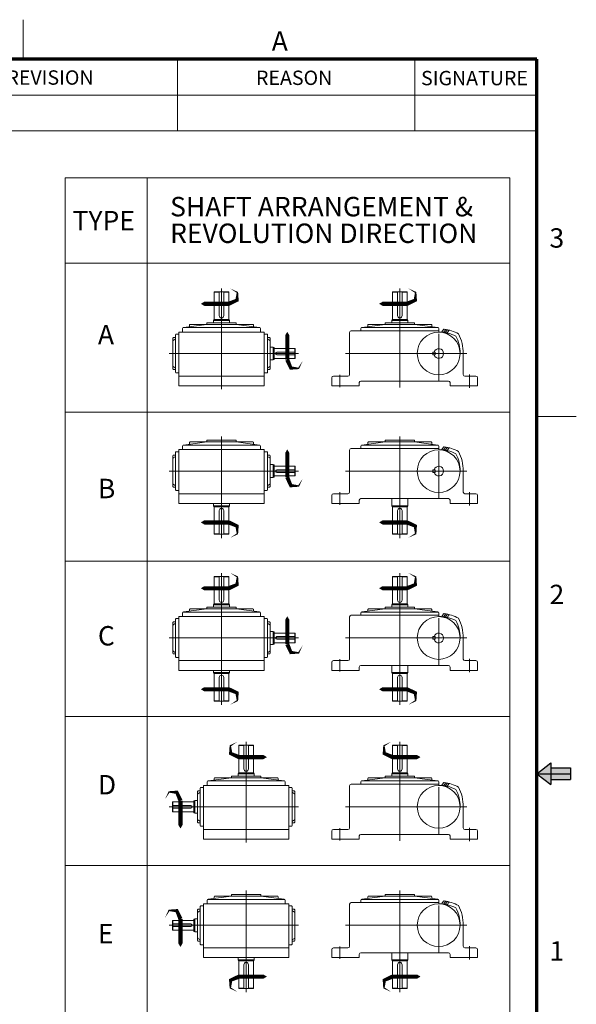
# Model space of a CAD drawing. Extents: x 0 to 959, y 0 to 678.
# Drawn here: x 709 to 959, y 235 to 678 of the extents above; entities that cross this region are included whole.
import ezdxf

# ---------------------------------------------------------------- set-up
doc = ezdxf.new("R2010")
doc.units = 0
doc.header["$LTSCALE"] = 10
doc.header["$MEASUREMENT"] = 0
doc.layers.get('0').update_dxf_attribs({"linetype": 'CONTINUOUS', "lineweight": 30})
for name, color, linetype, lineweight in [('10', 5, 'CONTINUOUS', 9), ('5', 5, 'CONTINUOUS', 70), ('7', 1, 'CONTINUOUS', 9)]:
    doc.layers.add(name, color=color, linetype=linetype, lineweight=lineweight)
doc.styles.get("Standard").update_dxf_attribs({"font": 'Gulim.ttf'})

msp = doc.modelspace()

# ---------------------------------------------------------------- linework, layer by layer
at = {"color": 6}
for p, q in [((940.85, 338.9), (947.09, 343.7)), ((947.09, 343.7), (947.09, 334.09)), ((947.09, 341.57), (956.03, 341.57)), ((956.03, 341.57), (956.03, 336.23)), ((940.85, 338.9), (956.03, 338.9)), ((947.09, 336.23), (956.03, 336.23))]:
    msp.add_line(p, q, dxfattribs=at)
at = {"color": 1}
msp.add_line((940.85, 338.9), (947.09, 334.09), dxfattribs=at)
at = {"color": 6}
for points in [[(947.09, 343.7), (940.85, 338.9), (947.09, 334.09)], [(947.09, 341.57), (947.09, 336.23), (956.03, 341.57), (956.03, 336.23)]]:
    msp.add_solid(points, dxfattribs=at)
at = {"layer": '10'}
for p, q in [((728.92, 606.66), (928.7, 606.66)), ((728.92, 160.79), (728.92, 606.66)), ((765.72, 160.79), (765.72, 606.66)), ((928.7, 160.79), (928.7, 606.66)), ((728.92, 568.32), (928.7, 568.32)), ((795.93, 555.27), (796.08, 555.41)), ((795.93, 543.04), (795.93, 555.27)), ((795.93, 555.27), (798.19, 555.27)), ((796.08, 555.41), (802.34, 555.41)), ((798.19, 544.79), (798.19, 555.41)), ((799.21, 556.94), (799.21, 511.74)), ((800.23, 544.79), (800.23, 555.41)), ((802.48, 555.27), (800.23, 555.27)), ((802.48, 555.27), (802.34, 555.41)), ((802.48, 555.27), (802.48, 543.04)), ((876.03, 555.27), (876.18, 555.41)), ((876.03, 543.04), (876.03, 555.27)), ((876.03, 555.27), (878.29, 555.27)), ((876.18, 555.41), (882.44, 555.41)), ((878.29, 544.79), (878.29, 555.41)), ((879.31, 556.94), (879.31, 512.47)), ((880.33, 544.79), (880.33, 555.41)), ((880.33, 555.27), (882.58, 555.27)), ((882.44, 555.41), (882.58, 555.27)), ((882.58, 543.04), (882.58, 555.27)), ((782.12, 539.45), (792.66, 540.86)), ((784.84, 540.57), (784.84, 539.81)), ((799.21, 540.86), (785.13, 540.86)), ((799.21, 541.58), (792.66, 541.58)), ((792.66, 541.58), (792.66, 540.86)), ((795.72, 543.04), (795.57, 542.6)), ((795.57, 542.6), (802.85, 542.6)), ((795.57, 541.58), (795.57, 542.6)), ((795.72, 543.04), (802.7, 543.04)), ((799.21, 541.58), (805.76, 541.58)), ((799.21, 540.86), (813.29, 540.86)), ((802.7, 543.04), (802.85, 542.6)), ((802.85, 541.58), (802.85, 542.6)), ((805.76, 541.58), (805.76, 540.86)), ((816.3, 539.45), (805.76, 540.86)), ((813.58, 540.57), (813.58, 539.81)), ((862.22, 539.45), (872.76, 540.86)), ((864.94, 540.57), (864.94, 539.81)), ((885.86, 540.86), (865.23, 540.86)), ((882.95, 541.58), (872.76, 541.58)), ((872.76, 541.58), (872.76, 540.86)), ((875.81, 543.04), (875.67, 542.6)), ((875.67, 541.58), (875.67, 542.6)), ((875.67, 542.6), (882.95, 542.6)), ((875.81, 543.04), (882.8, 543.04)), ((882.8, 543.04), (882.95, 542.6)), ((882.95, 541.58), (882.95, 542.6)), ((885.86, 541.58), (882.95, 541.58)), ((885.86, 541.58), (882.95, 541.58)), ((885.86, 541.58), (885.86, 540.86)), ((896.39, 539.45), (885.86, 540.86)), ((893.38, 540.86), (885.86, 540.86)), ((893.68, 540.57), (893.68, 539.81)), ((778.54, 521.05), (778.54, 536.2)), ((780, 536.49), (778.83, 536.49)), ((780, 513.2), (780, 537.41)), ((818.42, 537.41), (780, 537.41)), ((781.74, 539.02), (781.74, 537.41)), ((799.21, 539.4), (781.97, 539.4)), ((799.21, 539.4), (816.45, 539.4)), ((816.67, 539.02), (816.67, 537.41)), ((818.42, 513.2), (818.42, 537.41)), ((818.42, 536.49), (819.59, 536.49)), ((819.88, 521.05), (819.88, 536.2)), ((856.75, 537.22), (856.75, 518.3)), ((859.03, 537.95), (857.47, 537.95)), ((861.84, 537.95), (859.03, 537.95)), ((896.77, 537.95), (861.78, 537.95)), ((861.84, 539.02), (861.84, 537.95)), ((896.55, 539.4), (862.07, 539.4)), ((896.77, 539.02), (896.77, 537.95)), ((896.77, 537.95), (896.77, 537.39)), ((896.77, 536.66), (896.77, 515.39)), ((898.24, 537.47), (898.99, 538.56)), ((899.07, 537.4), (899.79, 538.43)), ((899.88, 537.28), (900.56, 538.28)), ((900.66, 537.14), (901.32, 538.09)), ((777.38, 527.76), (777.38, 534.65)), ((778.41, 534.22), (777.51, 533.67)), ((777.67, 534.94), (778.54, 534.94)), ((820.75, 534.94), (819.88, 534.94)), ((820.01, 534.22), (820.9, 533.67)), ((821.04, 527.76), (821.04, 534.65)), ((833.85, 527.76), (775.67, 527.76)), ((777.38, 527.76), (777.38, 520.86)), ((822.35, 530.67), (821.04, 530.67)), ((821.04, 527.76), (821.04, 520.86)), ((822.35, 530.67), (822.35, 524.85)), ((822.79, 530.52), (822.35, 530.67)), ((822.79, 530.52), (822.79, 524.99)), ((822.79, 529.94), (832.1, 529.94)), ((824.1, 528.34), (832.1, 528.34)), ((824.1, 527.18), (832.1, 527.18)), ((832.1, 529.94), (832.1, 525.57)), ((832.1, 529.94), (832.25, 529.8)), ((832.25, 529.8), (832.25, 525.72)), ((909.41, 527.76), (854.84, 527.76)), ((894.15, 528.34), (895.17, 528.34)), ((894.15, 528.34), (894.15, 527.18)), ((894.15, 527.18), (895.17, 527.18)), ((895.17, 528.34), (895.17, 527.18)), ((907.83, 527.76), (907.83, 518.3)), ((822.35, 524.85), (821.04, 524.85)), ((822.79, 524.99), (822.35, 524.85)), ((822.79, 525.57), (832.1, 525.57)), ((832.1, 525.57), (832.25, 525.72)), ((778.41, 521.29), (777.51, 521.85)), ((777.67, 520.57), (778.54, 520.57)), ((778.54, 521.05), (778.54, 519.32)), ((780, 519.03), (778.83, 519.03)), ((818.42, 519.03), (819.59, 519.03)), ((819.88, 521.05), (819.88, 519.32)), ((820.75, 520.57), (819.88, 520.57)), ((820.01, 521.29), (820.9, 521.85)), ((852.38, 518.22), (852.38, 512.62)), ((910.6, 518.31), (910.6, 512.35)), ((818.42, 517.57), (780, 517.57)), ((848.74, 516.84), (848.74, 513.2)), ((856.02, 517.57), (849.47, 517.57)), ((861.11, 514.66), (861.11, 513.2)), ((879.31, 515.39), (861.84, 515.39)), ((901.14, 515.39), (879.31, 515.39)), ((901.87, 514.66), (901.87, 513.2)), ((913.51, 517.57), (908.56, 517.57)), ((914.24, 516.84), (914.24, 513.2)), ((818.42, 513.2), (780, 513.2)), ((861.11, 513.2), (848.74, 513.2)), ((914.24, 513.2), (901.87, 513.2)), ((728.92, 501.37), (928.7, 501.37)), ((782.12, 486.59), (792.66, 488)), ((784.84, 487.71), (784.84, 486.96)), ((799.21, 488), (785.13, 488)), ((799.21, 488.73), (792.66, 488.73)), ((792.66, 488.73), (792.66, 488)), ((799.21, 490.47), (799.21, 444.77)), ((799.21, 488.73), (805.76, 488.73)), ((799.21, 488), (813.29, 488)), ((805.76, 488.73), (805.76, 488)), ((816.3, 486.59), (805.76, 488)), ((813.58, 487.71), (813.58, 486.96)), ((862.22, 486.59), (872.76, 488)), ((864.94, 487.71), (864.94, 486.96)), ((885.86, 488), (865.23, 488)), ((882.95, 488.73), (872.76, 488.73)), ((872.76, 488.73), (872.76, 488)), ((879.31, 490.47), (879.31, 444.77)), ((885.86, 488.73), (882.95, 488.73)), ((885.86, 488.73), (882.95, 488.73)), ((885.86, 488.73), (885.86, 488)), ((893.38, 488), (885.86, 488)), ((896.39, 486.59), (885.86, 488)), ((893.68, 487.71), (893.68, 486.96)), ((778.54, 468.19), (778.54, 483.34)), ((780, 483.63), (778.83, 483.63)), ((818.42, 484.55), (780, 484.55)), ((780, 460.35), (780, 484.55)), ((781.74, 486.16), (781.74, 484.55)), ((799.21, 486.54), (781.97, 486.54)), ((799.21, 486.54), (816.45, 486.54)), ((816.67, 486.16), (816.67, 484.55)), ((818.42, 460.35), (818.42, 484.55)), ((818.42, 483.63), (819.59, 483.63)), ((819.88, 468.19), (819.88, 483.34)), ((856.75, 484.36), (856.75, 465.44)), ((859.03, 485.09), (857.47, 485.09)), ((861.84, 485.09), (859.03, 485.09)), ((896.77, 485.09), (861.78, 485.09)), ((861.84, 486.16), (861.84, 485.09)), ((896.55, 486.54), (862.07, 486.54)), ((896.77, 486.16), (896.77, 485.09)), ((896.77, 485.09), (896.77, 484.53)), ((896.77, 483.8), (896.77, 462.53)), ((898.24, 484.62), (898.99, 485.7)), ((899.07, 484.54), (899.79, 485.58)), ((899.88, 484.43), (900.56, 485.42)), ((900.66, 484.28), (901.32, 485.24)), ((777.38, 474.9), (777.38, 481.79)), ((778.41, 481.36), (777.51, 480.81)), ((777.67, 482.09), (778.54, 482.09)), ((820.75, 482.09), (819.88, 482.09)), ((820.01, 481.36), (820.9, 480.81)), ((821.04, 474.9), (821.04, 481.79)), ((833.85, 474.9), (775.67, 474.9)), ((777.38, 474.9), (777.38, 468)), ((822.35, 477.81), (821.04, 477.81)), ((821.04, 474.9), (821.04, 468)), ((822.35, 477.81), (822.35, 471.99)), ((822.79, 477.66), (822.35, 477.81)), ((822.79, 477.66), (822.79, 472.13)), ((822.79, 477.08), (832.1, 477.08)), ((824.1, 475.48), (832.1, 475.48)), ((824.1, 474.32), (832.1, 474.32)), ((832.1, 477.08), (832.1, 472.72)), ((832.1, 477.08), (832.25, 476.94)), ((832.25, 476.94), (832.25, 472.86)), ((909.41, 474.9), (854.84, 474.9)), ((894.15, 475.48), (894.15, 474.32)), ((894.15, 475.48), (895.17, 475.48)), ((894.15, 474.32), (895.17, 474.32)), ((895.17, 475.48), (895.17, 474.32)), ((907.83, 474.9), (907.83, 465.44)), ((822.35, 471.99), (821.04, 471.99)), ((822.79, 472.13), (822.35, 471.99)), ((822.79, 472.72), (832.1, 472.72)), ((832.1, 472.72), (832.25, 472.86)), ((778.41, 468.44), (777.51, 468.99)), ((777.67, 467.71), (778.54, 467.71)), ((778.54, 468.19), (778.54, 466.46)), ((780, 466.17), (778.83, 466.17)), ((818.42, 464.71), (780, 464.71)), ((818.42, 466.17), (819.59, 466.17)), ((819.88, 468.19), (819.88, 466.46)), ((820.75, 467.71), (819.88, 467.71)), ((820.01, 468.44), (820.9, 468.99)), ((856.02, 464.71), (849.47, 464.71)), ((852.38, 465.36), (852.38, 459.76)), ((913.51, 464.71), (908.56, 464.71)), ((910.6, 465.46), (910.6, 459.49)), ((818.42, 460.35), (780, 460.35)), ((795.57, 460.35), (795.57, 459.33)), ((802.85, 460.35), (802.85, 459.33)), ((848.74, 463.98), (848.74, 460.35)), ((861.11, 460.35), (848.74, 460.35)), ((861.11, 461.8), (861.11, 460.35)), ((879.31, 462.53), (861.84, 462.53)), ((875.67, 462.53), (875.67, 459.33)), ((901.14, 462.53), (879.31, 462.53)), ((882.95, 462.53), (882.95, 459.33)), ((901.87, 461.8), (901.87, 460.35)), ((914.24, 460.35), (901.87, 460.35)), ((914.24, 463.98), (914.24, 460.35)), ((795.57, 459.33), (802.85, 459.33)), ((795.72, 458.89), (795.57, 459.33)), ((795.72, 458.89), (802.7, 458.89)), ((795.93, 458.89), (795.93, 446.66)), ((798.19, 457.14), (798.19, 446.52)), ((800.23, 457.14), (800.23, 446.52)), ((802.48, 446.66), (802.48, 458.89)), ((802.7, 458.89), (802.85, 459.33)), ((875.67, 459.33), (882.95, 459.33)), ((875.81, 458.89), (875.67, 459.33)), ((875.81, 458.89), (882.8, 458.89)), ((876.03, 458.89), (876.03, 446.66)), ((878.29, 457.14), (878.29, 446.52)), ((880.33, 457.14), (880.33, 446.52)), ((882.58, 458.89), (882.58, 446.66)), ((882.8, 458.89), (882.95, 459.33)), ((795.93, 446.66), (796.08, 446.52)), ((795.93, 446.66), (798.19, 446.66)), ((796.08, 446.52), (802.34, 446.52)), ((802.48, 446.66), (800.23, 446.66)), ((802.48, 446.66), (802.34, 446.52)), ((876.03, 446.66), (878.29, 446.66)), ((876.03, 446.66), (876.18, 446.52)), ((876.18, 446.52), (882.44, 446.52)), ((880.33, 446.66), (882.58, 446.66)), ((882.44, 446.52), (882.58, 446.66)), ((728.92, 434.42), (928.7, 434.42)), ((795.93, 427.4), (796.08, 427.55)), ((795.93, 415.18), (795.93, 427.4)), ((795.93, 427.4), (798.19, 427.4)), ((796.08, 427.55), (802.34, 427.55)), ((798.19, 416.92), (798.19, 427.55)), ((799.21, 429.07), (799.21, 369.77)), ((800.23, 416.92), (800.23, 427.55)), ((802.48, 427.4), (800.23, 427.4)), ((802.48, 427.4), (802.34, 427.55)), ((802.48, 427.4), (802.48, 415.18)), ((876.03, 427.4), (876.18, 427.55)), ((876.03, 415.18), (876.03, 427.4)), ((876.03, 427.4), (878.29, 427.4)), ((876.18, 427.55), (882.44, 427.55)), ((878.29, 416.92), (878.29, 427.55)), ((879.31, 429.07), (879.31, 369.77)), ((880.33, 416.92), (880.33, 427.55)), ((880.33, 427.4), (882.58, 427.4)), ((882.44, 427.55), (882.58, 427.4)), ((882.58, 415.18), (882.58, 427.4)), ((782.12, 411.59), (792.66, 412.99)), ((784.84, 412.7), (784.84, 411.95)), ((799.21, 412.99), (785.13, 412.99)), ((799.21, 413.72), (792.66, 413.72)), ((792.66, 413.72), (792.66, 412.99)), ((795.72, 415.18), (795.57, 414.74)), ((795.57, 414.74), (802.85, 414.74)), ((795.57, 413.72), (795.57, 414.74)), ((795.72, 415.18), (802.7, 415.18)), ((799.21, 413.72), (805.76, 413.72)), ((799.21, 412.99), (813.29, 412.99)), ((802.7, 415.18), (802.85, 414.74)), ((802.85, 413.72), (802.85, 414.74)), ((805.76, 413.72), (805.76, 412.99)), ((816.3, 411.59), (805.76, 412.99)), ((813.58, 412.7), (813.58, 411.95)), ((862.22, 411.59), (872.76, 412.99)), ((864.94, 412.7), (864.94, 411.95)), ((885.86, 412.99), (865.23, 412.99)), ((882.95, 413.72), (872.76, 413.72)), ((872.76, 413.72), (872.76, 412.99)), ((875.81, 415.18), (875.67, 414.74)), ((875.67, 414.74), (882.95, 414.74)), ((875.67, 413.72), (875.67, 414.74)), ((875.81, 415.18), (882.8, 415.18)), ((882.8, 415.18), (882.95, 414.74)), ((882.95, 413.72), (882.95, 414.74)), ((885.86, 413.72), (882.95, 413.72)), ((885.86, 413.72), (882.95, 413.72)), ((885.86, 413.72), (885.86, 412.99)), ((893.38, 412.99), (885.86, 412.99)), ((896.39, 411.59), (885.86, 412.99)), ((893.68, 412.7), (893.68, 411.95)), ((778.54, 393.18), (778.54, 408.34)), ((780, 408.63), (778.83, 408.63)), ((818.42, 409.55), (780, 409.55)), ((780, 385.34), (780, 409.55)), ((781.74, 411.16), (781.74, 409.55)), ((799.21, 411.54), (781.97, 411.54)), ((799.21, 411.54), (816.45, 411.54)), ((816.67, 411.16), (816.67, 409.55)), ((818.42, 385.34), (818.42, 409.55)), ((818.42, 408.63), (819.59, 408.63)), ((819.88, 393.18), (819.88, 408.34)), ((856.75, 409.36), (856.75, 390.43)), ((859.03, 410.08), (857.47, 410.08)), ((861.84, 410.08), (859.03, 410.08)), ((896.77, 410.08), (861.78, 410.08)), ((861.84, 411.16), (861.84, 410.08)), ((896.55, 411.54), (862.07, 411.54)), ((896.77, 411.16), (896.77, 410.08)), ((896.77, 410.08), (896.77, 409.53)), ((896.77, 408.8), (896.77, 387.52)), ((898.24, 409.61), (898.99, 410.69)), ((899.07, 409.53), (899.79, 410.57)), ((899.88, 409.42), (900.56, 410.42)), ((900.66, 409.27), (901.32, 410.23)), ((777.38, 399.9), (777.38, 406.79)), ((778.41, 406.36), (777.51, 405.8)), ((777.67, 407.08), (778.54, 407.08)), ((820.75, 407.08), (819.88, 407.08)), ((820.01, 406.36), (820.9, 405.8)), ((821.04, 399.9), (821.04, 406.79)), ((822.35, 402.81), (821.04, 402.81)), ((822.35, 402.81), (822.35, 396.98)), ((822.79, 402.66), (822.35, 402.81)), ((833.85, 399.9), (775.67, 399.9)), ((777.38, 399.9), (777.38, 393)), ((821.04, 399.9), (821.04, 393)), ((822.79, 402.66), (822.79, 397.13)), ((822.79, 402.08), (832.1, 402.08)), ((824.1, 400.48), (832.1, 400.48)), ((824.1, 399.31), (832.1, 399.31)), ((832.1, 402.08), (832.1, 397.71)), ((832.1, 402.08), (832.25, 401.93)), ((832.25, 401.93), (832.25, 397.86)), ((909.41, 399.9), (854.84, 399.9)), ((894.15, 400.48), (894.15, 399.31)), ((894.15, 400.48), (895.17, 400.48)), ((894.15, 399.31), (895.17, 399.31)), ((895.17, 400.48), (895.17, 399.31)), ((907.83, 399.9), (907.83, 390.43)), ((778.41, 393.43), (777.51, 393.99)), ((820.01, 393.43), (820.9, 393.99)), ((822.35, 396.98), (821.04, 396.98)), ((822.79, 397.13), (822.35, 396.98)), ((822.79, 397.71), (832.1, 397.71)), ((832.1, 397.71), (832.25, 397.86)), ((777.67, 392.71), (778.54, 392.71)), ((778.54, 393.18), (778.54, 391.45)), ((780, 391.16), (778.83, 391.16)), ((818.42, 389.71), (780, 389.71)), ((818.42, 391.16), (819.59, 391.16)), ((819.88, 393.18), (819.88, 391.45)), ((820.75, 392.71), (819.88, 392.71)), ((856.02, 389.71), (849.47, 389.71)), ((852.38, 390.36), (852.38, 384.75)), ((913.51, 389.71), (908.56, 389.71)), ((910.6, 390.45), (910.6, 384.49)), ((818.42, 385.34), (780, 385.34)), ((795.57, 385.34), (795.57, 384.32)), ((802.85, 385.34), (802.85, 384.32)), ((848.74, 388.98), (848.74, 385.34)), ((861.11, 385.34), (848.74, 385.34)), ((861.11, 386.8), (861.11, 385.34)), ((879.31, 387.52), (861.84, 387.52)), ((875.67, 387.52), (875.67, 384.32)), ((901.14, 387.52), (879.31, 387.52)), ((882.95, 387.52), (882.95, 384.32)), ((901.87, 386.8), (901.87, 385.34)), ((914.24, 385.34), (901.87, 385.34)), ((914.24, 388.98), (914.24, 385.34)), ((795.57, 384.32), (802.85, 384.32)), ((795.72, 383.89), (795.57, 384.32)), ((795.72, 383.89), (802.7, 383.89)), ((795.93, 383.89), (795.93, 371.66)), ((798.19, 382.14), (798.19, 371.51)), ((800.23, 382.14), (800.23, 371.51)), ((802.48, 371.66), (802.48, 383.89)), ((802.7, 383.89), (802.85, 384.32)), ((875.67, 384.32), (882.95, 384.32)), ((875.81, 383.89), (875.67, 384.32)), ((875.81, 383.89), (882.8, 383.89)), ((876.03, 383.89), (876.03, 371.66)), ((878.29, 382.14), (878.29, 371.51)), ((880.33, 382.14), (880.33, 371.51)), ((882.58, 383.89), (882.58, 371.66)), ((882.8, 383.89), (882.95, 384.32)), ((795.93, 371.66), (798.19, 371.66)), ((795.93, 371.66), (796.08, 371.51)), ((796.08, 371.51), (802.34, 371.51)), ((802.48, 371.66), (800.23, 371.66)), ((802.48, 371.66), (802.34, 371.51)), ((876.03, 371.66), (876.18, 371.51)), ((876.03, 371.66), (878.29, 371.66)), ((876.18, 371.51), (882.44, 371.51)), ((880.33, 371.66), (882.58, 371.66)), ((882.44, 371.51), (882.58, 371.66)), ((728.92, 364.55), (928.7, 364.55)), ((807, 351.5), (807.15, 351.65)), ((807, 351.5), (807, 339.28)), ((807, 351.5), (809.26, 351.5)), ((813.41, 351.65), (807.15, 351.65)), ((809.26, 341.02), (809.26, 351.65)), ((810.28, 353.17), (810.28, 307.98)), ((811.3, 341.02), (811.3, 351.65)), ((813.55, 351.5), (811.3, 351.5)), ((813.55, 351.5), (813.41, 351.65)), ((813.55, 339.28), (813.55, 351.5)), ((876.03, 351.5), (876.18, 351.65)), ((876.03, 339.28), (876.03, 351.5)), ((876.03, 351.5), (878.29, 351.5)), ((876.18, 351.65), (882.44, 351.65)), ((878.29, 341.02), (878.29, 351.65)), ((879.31, 353.17), (879.31, 308.71)), ((880.33, 341.02), (880.33, 351.65)), ((880.33, 351.5), (882.58, 351.5)), ((882.44, 351.65), (882.58, 351.5)), ((882.58, 339.28), (882.58, 351.5)), ((793.19, 335.69), (803.73, 337.09)), ((795.91, 336.8), (795.91, 336.05)), ((810.28, 337.09), (796.2, 337.09)), ((803.73, 337.82), (803.73, 337.09)), ((810.28, 337.82), (803.73, 337.82)), ((806.78, 339.28), (806.64, 338.84)), ((813.92, 338.84), (806.64, 338.84)), ((806.64, 337.82), (806.64, 338.84)), ((813.77, 339.28), (806.78, 339.28)), ((810.28, 337.82), (816.83, 337.82)), ((810.28, 337.09), (824.36, 337.09)), ((813.77, 339.28), (813.92, 338.84)), ((813.92, 337.82), (813.92, 338.84)), ((816.83, 337.82), (816.83, 337.09)), ((827.36, 335.69), (816.83, 337.09)), ((824.65, 336.8), (824.65, 336.05)), ((862.22, 335.69), (872.76, 337.09)), ((864.94, 336.8), (864.94, 336.05)), ((885.86, 337.09), (865.23, 337.09)), ((882.95, 337.82), (872.76, 337.82)), ((872.76, 337.82), (872.76, 337.09)), ((875.81, 339.28), (875.67, 338.84)), ((875.67, 338.84), (882.95, 338.84)), ((875.67, 337.82), (875.67, 338.84)), ((875.81, 339.28), (882.8, 339.28)), ((882.8, 339.28), (882.95, 338.84)), ((882.95, 337.82), (882.95, 338.84)), ((885.86, 337.82), (882.95, 337.82)), ((885.86, 337.82), (882.95, 337.82)), ((885.86, 337.82), (885.86, 337.09)), ((893.38, 337.09), (885.86, 337.09)), ((896.39, 335.69), (885.86, 337.09)), ((893.68, 336.8), (893.68, 336.05)), ((789.61, 317.28), (789.61, 332.44)), ((791.07, 332.73), (789.9, 332.73)), ((791.07, 333.65), (829.49, 333.65)), ((791.07, 309.44), (791.07, 333.65)), ((792.81, 335.26), (792.81, 333.65)), ((810.28, 335.64), (793.04, 335.64)), ((810.28, 335.64), (827.52, 335.64)), ((827.74, 335.26), (827.74, 333.65)), ((829.49, 309.44), (829.49, 333.65)), ((829.49, 332.73), (830.65, 332.73)), ((830.94, 317.28), (830.94, 332.44)), ((856.75, 333.46), (856.75, 314.53)), ((859.03, 334.18), (857.47, 334.18)), ((861.84, 334.18), (859.03, 334.18)), ((896.77, 334.18), (861.78, 334.18)), ((861.84, 335.26), (861.84, 334.18)), ((896.55, 335.64), (862.07, 335.64)), ((896.77, 335.26), (896.77, 334.18)), ((896.77, 334.18), (896.77, 333.63)), ((896.77, 332.9), (896.77, 311.62)), ((898.24, 333.71), (898.99, 334.79)), ((899.07, 333.63), (899.79, 334.67)), ((899.88, 333.52), (900.56, 334.52)), ((900.66, 333.37), (901.32, 334.33)), ((788.45, 324), (788.45, 330.89)), ((789.47, 330.46), (788.58, 329.9)), ((788.74, 331.18), (789.61, 331.18)), ((831.82, 331.18), (830.94, 331.18)), ((831.08, 330.46), (831.97, 329.9)), ((832.11, 324), (832.11, 330.89)), ((775.64, 324), (833.81, 324)), ((777.38, 326.18), (777.24, 326.03)), ((777.24, 326.03), (777.24, 321.96)), ((777.38, 326.18), (777.38, 321.81)), ((786.7, 326.18), (777.38, 326.18)), ((785.39, 324.58), (777.38, 324.58)), ((785.39, 323.41), (777.38, 323.41)), ((786.7, 326.76), (787.14, 326.91)), ((786.7, 326.76), (786.7, 321.23)), ((787.14, 326.91), (788.45, 326.91)), ((787.14, 326.91), (787.14, 321.08)), ((788.45, 324), (788.45, 317.1)), ((832.11, 324), (832.11, 317.1)), ((909.41, 324), (854.84, 324)), ((907.83, 324), (907.83, 314.53)), ((777.38, 321.81), (777.24, 321.96)), ((786.7, 321.81), (777.38, 321.81)), ((786.7, 321.23), (787.14, 321.08)), ((787.14, 321.08), (788.45, 321.08)), ((789.47, 317.53), (788.58, 318.09)), ((788.74, 316.81), (789.61, 316.81)), ((789.61, 317.28), (789.61, 315.55)), ((791.07, 315.26), (789.9, 315.26)), ((829.49, 315.26), (830.65, 315.26)), ((830.94, 317.28), (830.94, 315.55)), ((831.82, 316.81), (830.94, 316.81)), ((831.08, 317.53), (831.97, 318.09)), ((852.38, 314.46), (852.38, 308.85)), ((910.6, 314.55), (910.6, 308.59)), ((791.07, 313.81), (829.49, 313.81)), ((848.74, 313.08), (848.74, 309.44)), ((856.02, 313.81), (849.47, 313.81)), ((861.11, 310.9), (861.11, 309.44)), ((879.31, 311.62), (861.84, 311.62)), ((901.14, 311.62), (879.31, 311.62)), ((901.87, 310.9), (901.87, 309.44)), ((913.51, 313.81), (908.56, 313.81)), ((914.24, 313.08), (914.24, 309.44)), ((791.07, 309.44), (829.49, 309.44)), ((861.11, 309.44), (848.74, 309.44)), ((914.24, 309.44), (901.87, 309.44)), ((728.92, 297.6), (928.7, 297.6)), ((793.19, 282.46), (803.73, 283.86)), ((795.91, 283.57), (795.91, 282.82)), ((810.28, 283.86), (796.2, 283.86)), ((810.28, 284.59), (803.73, 284.59)), ((803.73, 284.59), (803.73, 283.86)), ((810.28, 286.34), (810.28, 240.63)), ((810.28, 284.59), (816.83, 284.59)), ((810.28, 283.86), (824.36, 283.86)), ((816.83, 284.59), (816.83, 283.86)), ((827.36, 282.46), (816.83, 283.86)), ((824.65, 283.57), (824.65, 282.82)), ((862.22, 282.46), (872.76, 283.86)), ((864.94, 283.57), (864.94, 282.82)), ((885.86, 283.86), (865.23, 283.86)), ((882.95, 284.59), (872.76, 284.59)), ((872.76, 284.59), (872.76, 283.86)), ((879.31, 286.34), (879.31, 240.63)), ((885.86, 284.59), (882.95, 284.59)), ((885.86, 284.59), (882.95, 284.59)), ((885.86, 284.59), (885.86, 283.86)), ((896.39, 282.46), (885.86, 283.86)), ((893.38, 283.86), (885.86, 283.86)), ((893.68, 283.57), (893.68, 282.82)), ((789.61, 264.05), (789.61, 279.2)), ((791.07, 279.49), (789.9, 279.49)), ((791.07, 280.42), (829.49, 280.42)), ((791.07, 256.21), (791.07, 280.42)), ((792.81, 282.02), (792.81, 280.42)), ((810.28, 282.41), (793.04, 282.41)), ((810.28, 282.41), (827.52, 282.41)), ((827.74, 282.02), (827.74, 280.42)), ((829.49, 256.21), (829.49, 280.42)), ((829.49, 279.49), (830.65, 279.49)), ((830.94, 264.05), (830.94, 279.2)), ((856.75, 280.22), (856.75, 261.3)), ((859.03, 280.95), (857.47, 280.95)), ((861.84, 280.95), (859.03, 280.95)), ((896.77, 280.95), (861.78, 280.95)), ((861.84, 282.02), (861.84, 280.95)), ((896.55, 282.41), (862.07, 282.41)), ((896.77, 282.02), (896.77, 280.95)), ((896.77, 280.95), (896.77, 280.39)), ((896.77, 279.67), (896.77, 258.39)), ((898.24, 280.48), (898.99, 281.56)), ((899.07, 280.4), (899.79, 281.44)), ((899.88, 280.29), (900.56, 281.28)), ((900.66, 280.14), (901.32, 281.1)), ((788.45, 270.76), (788.45, 277.66)), ((789.47, 277.23), (788.58, 276.67)), ((788.74, 277.95), (789.61, 277.95)), ((831.82, 277.95), (830.94, 277.95)), ((831.08, 277.23), (831.97, 276.67)), ((832.11, 270.76), (832.11, 277.66)), ((775.64, 270.76), (833.81, 270.76)), ((777.38, 272.95), (777.24, 272.8)), ((777.24, 272.8), (777.24, 268.72)), ((777.38, 272.95), (777.38, 268.58)), ((786.7, 272.95), (777.38, 272.95)), ((785.39, 271.34), (777.38, 271.34)), ((785.39, 270.18), (777.38, 270.18)), ((786.7, 273.53), (787.14, 273.67)), ((786.7, 273.53), (786.7, 268)), ((787.14, 273.67), (788.45, 273.67)), ((787.14, 273.67), (787.14, 267.85)), ((788.45, 270.76), (788.45, 263.87)), ((832.11, 270.76), (832.11, 263.87)), ((909.41, 270.76), (854.84, 270.76)), ((907.83, 270.76), (907.83, 261.3)), ((777.38, 268.58), (777.24, 268.72)), ((786.7, 268.58), (777.38, 268.58)), ((786.7, 268), (787.14, 267.85)), ((787.14, 267.85), (788.45, 267.85)), ((789.47, 264.3), (788.58, 264.85)), ((788.74, 263.58), (789.61, 263.58)), ((789.61, 264.05), (789.61, 262.32)), ((791.07, 262.03), (789.9, 262.03)), ((829.49, 262.03), (830.65, 262.03)), ((830.94, 264.05), (830.94, 262.32)), ((831.82, 263.58), (830.94, 263.58)), ((831.08, 264.3), (831.97, 264.85)), ((852.38, 261.23), (852.38, 255.62)), ((910.6, 261.32), (910.6, 255.35)), ((791.07, 260.57), (829.49, 260.57)), ((848.74, 259.85), (848.74, 256.21)), ((856.02, 260.57), (849.47, 260.57)), ((861.11, 257.66), (861.11, 256.21)), ((879.31, 258.39), (861.84, 258.39)), ((875.67, 258.39), (875.67, 255.19)), ((901.14, 258.39), (879.31, 258.39)), ((882.95, 258.39), (882.95, 255.19)), ((901.87, 257.66), (901.87, 256.21)), ((913.51, 260.57), (908.56, 260.57)), ((914.24, 259.85), (914.24, 256.21)), ((791.07, 256.21), (829.49, 256.21)), ((806.64, 256.21), (806.64, 255.19)), ((806.64, 255.19), (813.92, 255.19)), ((806.78, 254.75), (806.64, 255.19)), ((806.78, 254.75), (813.77, 254.75)), ((807, 254.75), (807, 242.53)), ((809.26, 253.01), (809.26, 242.38)), ((811.3, 253.01), (811.3, 242.38)), ((813.55, 242.53), (813.55, 254.75)), ((813.77, 254.75), (813.92, 255.19)), ((813.92, 256.21), (813.92, 255.19)), ((861.11, 256.21), (848.74, 256.21)), ((875.67, 255.19), (882.95, 255.19)), ((875.81, 254.75), (875.67, 255.19)), ((875.81, 254.75), (882.8, 254.75)), ((876.03, 254.75), (876.03, 242.53)), ((878.29, 253.01), (878.29, 242.38)), ((880.33, 253.01), (880.33, 242.38)), ((882.58, 242.53), (882.58, 254.75)), ((882.8, 254.75), (882.95, 255.19)), ((914.24, 256.21), (901.87, 256.21)), ((807, 242.53), (809.26, 242.53)), ((807, 242.53), (807.15, 242.38)), ((807.15, 242.38), (813.41, 242.38)), ((813.55, 242.53), (811.3, 242.53)), ((813.55, 242.53), (813.41, 242.38)), ((876.03, 242.53), (878.29, 242.53)), ((876.03, 242.53), (876.18, 242.38)), ((876.18, 242.38), (882.44, 242.38)), ((882.58, 242.53), (880.33, 242.53)), ((882.58, 242.53), (882.44, 242.38))]:
    msp.add_line(p, q, dxfattribs=at)
for points in [[(802.43, 550.1, 1.87, 1.5, 0), (806.16, 551.71, 1.5, 0.624, 0), (806.35, 555.18, 0.624, 0, 0), (803.01, 557.04, 0, 0, 0)], [(882.53, 550.1, 1.87, 1.5, 0), (886.25, 551.71, 1.5, 0.624, 0), (886.45, 555.18, 0.624, 0, 0), (883.1, 557.04, 0, 0, 0)], [(802.43, 550.1, 1.87, 1.87, 0), (794.13, 550.1, 4.99, 0, 0), (789.89, 550.1, 0, 0, 0)], [(882.53, 550.1, 1.87, 1.87, 0), (874.23, 550.1, 4.99, 0, 0), (869.99, 550.1, 0, 0, 0)], [(828.74, 524.97, 1.87, 1.87, 0), (828.74, 533.27, 4.99, 0, 0), (828.74, 537.51, 0, 0, 0)], [(828.74, 524.97, 1.87, 1.5, 0), (830.35, 521.24, 1.5, 0.624, 0), (833.82, 521.05, 0.624, 0, 0), (835.68, 524.39, 0, 0, 0)], [(828.74, 472.11, 1.87, 1.87, 0), (828.74, 480.41, 4.99, 0, 0), (828.74, 484.65, 0, 0, 0)], [(828.74, 472.11, 1.87, 1.5, 0), (830.35, 468.38, 1.5, 0.624, 0), (833.82, 468.19, 0.624, 0, 0), (835.68, 471.54, 0, 0, 0)], [(802.43, 451.83, 1.87, 1.87, 0), (794.13, 451.83, 4.99, 0, 0), (789.89, 451.83, 0, 0, 0)], [(802.43, 451.83, 1.87, 1.5, 0), (806.16, 450.22, 1.5, 0.624, 0), (806.35, 446.75, 0.624, 0, 0), (803.01, 444.89, 0, 0, 0)], [(882.53, 451.83, 1.87, 1.87, 0), (874.23, 451.83, 4.99, 0, 0), (869.99, 451.83, 0, 0, 0)], [(882.53, 451.83, 1.87, 1.5, 0), (886.25, 450.22, 1.5, 0.624, 0), (886.45, 446.75, 0.624, 0, 0), (883.1, 444.89, 0, 0, 0)], [(802.43, 422.24, 1.87, 1.5, 0), (806.16, 423.84, 1.5, 0.624, 0), (806.35, 427.32, 0.624, 0, 0), (803.01, 429.18, 0, 0, 0)], [(882.53, 422.24, 1.87, 1.5, 0), (886.25, 423.84, 1.5, 0.624, 0), (886.45, 427.32, 0.624, 0, 0), (883.1, 429.18, 0, 0, 0)], [(802.43, 422.24, 1.87, 1.87, 0), (794.13, 422.24, 4.99, 0, 0), (789.89, 422.24, 0, 0, 0)], [(882.53, 422.24, 1.87, 1.87, 0), (874.23, 422.24, 4.99, 0, 0), (869.99, 422.24, 0, 0, 0)], [(828.74, 397.11, 1.87, 1.87, 0), (828.74, 405.4, 4.99, 0, 0), (828.74, 409.65, 0, 0, 0)], [(828.74, 397.11, 1.87, 1.5, 0), (830.35, 393.38, 1.5, 0.624, 0), (833.82, 393.19, 0.624, 0, 0), (835.68, 396.53, 0, 0, 0)], [(802.43, 376.83, 1.87, 1.87, 0), (794.13, 376.83, 4.99, 0, 0), (789.89, 376.83, 0, 0, 0)], [(802.43, 376.83, 1.87, 1.5, 0), (806.16, 375.22, 1.5, 0.624, 0), (806.35, 371.75, 0.624, 0, 0), (803.01, 369.88, 0, 0, 0)], [(882.53, 376.83, 1.87, 1.87, 0), (874.23, 376.83, 4.99, 0, 0), (869.99, 376.83, 0, 0, 0)], [(882.53, 376.83, 1.87, 1.5, 0), (886.25, 375.22, 1.5, 0.624, 0), (886.45, 371.75, 0.624, 0, 0), (883.1, 369.88, 0, 0, 0)], [(807.06, 346.34, 1.87, 1.5, 0), (803.33, 347.94, 1.5, 0.624, 0), (803.14, 351.42, 0.624, 0, 0), (806.48, 353.28, 0, 0, 0)], [(876.09, 346.34, 1.87, 1.5, 0), (872.36, 347.94, 1.5, 0.624, 0), (872.17, 351.42, 0.624, 0, 0), (875.51, 353.28, 0, 0, 0)], [(807.06, 346.34, 1.87, 1.87, 0), (815.35, 346.34, 4.99, 0, 0), (819.6, 346.34, 0, 0, 0)], [(876.09, 346.34, 1.87, 1.87, 0), (884.38, 346.34, 4.99, 0, 0), (888.63, 346.34, 0, 0, 0)], [(780.75, 326.78, 1.87, 1.5, 0), (779.14, 330.51, 1.5, 0.624, 0), (775.67, 330.7, 0.624, 0, 0), (773.8, 327.36, 0, 0, 0)], [(780.75, 326.78, 1.87, 1.87, 0), (780.75, 318.49, 4.99, 0, 0), (780.75, 314.24, 0, 0, 0)], [(780.75, 273.55, 1.87, 1.5, 0), (779.14, 277.28, 1.5, 0.624, 0), (775.67, 277.47, 0.624, 0, 0), (773.8, 274.13, 0, 0, 0)], [(780.75, 273.55, 1.87, 1.87, 0), (780.75, 265.25, 4.99, 0, 0), (780.75, 261.01, 0, 0, 0)], [(807.06, 247.69, 1.87, 1.5, 0), (803.33, 246.09, 1.5, 0.624, 0), (803.14, 242.61, 0.624, 0, 0), (806.48, 240.75, 0, 0, 0)], [(807.06, 247.69, 1.87, 1.87, 0), (815.35, 247.69, 4.99, 0, 0), (819.6, 247.69, 0, 0, 0)], [(876.09, 247.69, 1.87, 1.5, 0), (872.36, 246.09, 1.5, 0.624, 0), (872.17, 242.61, 0.624, 0, 0), (875.51, 240.75, 0, 0, 0)], [(876.09, 247.69, 1.87, 1.87, 0), (884.38, 247.69, 4.99, 0, 0), (888.63, 247.69, 0, 0, 0)]]:
    msp.add_lwpolyline(points, format="xyseb", dxfattribs=at)
for centre in [(896.77, 527.76), (896.77, 474.9), (896.77, 399.9), (896.77, 324), (896.77, 270.76)]:
    msp.add_circle(centre, 9.61, dxfattribs=at)
for centre, radius, start, end in [((799.21, 544.79), 1.02, 180, 0), ((879.31, 544.79), 1.02, 180, 0), ((785.13, 540.57), 0.291, 90, 180), ((813.29, 540.57), 0.291, 0, 90), ((865.23, 540.57), 0.291, 90, 180), ((893.38, 540.57), 0.291, 0, 90), ((778.83, 536.2), 0.291, 90, 180), ((782.18, 539.02), 0.437, 97.5946, 180), ((816.24, 539.02), 0.437, 0, 82.4054), ((819.59, 536.2), 0.291, 0, 90), ((857.47, 537.22), 0.728, 90, 180), ((862.28, 539.02), 0.437, 97.5946, 180), ((896.34, 539.02), 0.437, 0, 82.4054), ((896.77, 519.93), 17.47, 63.6193, 90), ((898, 537.64), 0.291, 266.0186, 325.4921), ((898.83, 537.56), 0.291, 263.3288, 325.4921), ((899.23, 538.39), 0.291, 82.4205, 145.4921), ((896.93, 520.64), 18.2, 61.4382, 82.6244), ((899.64, 537.45), 0.291, 260.7041, 325.4921), ((900.03, 538.27), 0.291, 79.9368, 145.4921), ((900.42, 537.3), 0.291, 258.1349, 325.4921), ((900.8, 538.11), 0.291, 77.5011, 145.4921), ((901.56, 537.93), 0.291, 75.1066, 145.4921), ((888.91, 527.76), 17.47, 0, 26.5771), ((888.91, 527.76), 18.92, 0, 27.9191), ((777.67, 534.65), 0.291, 90, 180), ((777.67, 533.42), 0.291, 122.0054, 180), ((778.25, 534.47), 0.291, 302.0054, 0), ((820.17, 534.47), 0.291, 180, 237.9946), ((820.75, 534.65), 0.291, 0, 90), ((820.75, 533.42), 0.291, 0, 57.9946), ((824.1, 527.76), 0.582, 90, 270), ((896.77, 527.76), 2.18, 0, 164.534), ((896.77, 527.76), 2.18, 195.466, 0), ((777.67, 522.1), 0.291, 180, 237.9946), ((777.67, 520.86), 0.291, 180, 270), ((778.25, 521.05), 0.291, 0, 57.9946), ((778.83, 519.32), 0.291, 180, 270), ((819.59, 519.32), 0.291, 270, 0), ((820.17, 521.05), 0.291, 122.0054, 180), ((820.75, 520.86), 0.291, 270, 0), ((820.75, 522.1), 0.291, 302.0054, 0), ((856.02, 518.3), 0.728, 270, 360), ((908.56, 518.3), 0.728, 180, 270), ((849.47, 516.84), 0.728, 90, 180), ((861.84, 514.66), 0.728, 90, 180), ((901.14, 514.66), 0.728, 0, 90), ((913.51, 516.84), 0.728, 0, 90), ((785.13, 487.71), 0.291, 90, 180), ((813.29, 487.71), 0.291, 0, 90), ((865.23, 487.71), 0.291, 90, 180), ((893.38, 487.71), 0.291, 0, 90), ((778.83, 483.34), 0.291, 90, 180), ((782.18, 486.16), 0.437, 97.5946, 180), ((816.24, 486.16), 0.437, 0, 82.4054), ((819.59, 483.34), 0.291, 0, 90), ((857.47, 484.36), 0.728, 90, 180), ((862.28, 486.16), 0.437, 97.5946, 180), ((896.34, 486.16), 0.437, 0, 82.4054), ((896.77, 467.07), 17.47, 63.6193, 90), ((898, 484.78), 0.291, 266.0186, 325.4921), ((898.83, 484.7), 0.291, 263.3288, 325.4921), ((899.23, 485.53), 0.291, 82.4205, 145.4921), ((896.93, 467.78), 18.2, 61.4382, 82.6244), ((899.64, 484.59), 0.291, 260.7041, 325.4921), ((900.03, 485.41), 0.291, 79.9368, 145.4921), ((900.42, 484.44), 0.291, 258.1349, 325.4921), ((900.8, 485.26), 0.291, 77.5011, 145.4921), ((901.56, 485.07), 0.291, 75.1066, 145.4921), ((888.91, 474.9), 17.47, 0, 26.5771), ((888.91, 474.9), 18.92, 0, 27.9191), ((777.67, 481.79), 0.291, 90, 180), ((777.67, 480.56), 0.291, 122.0054, 180), ((778.25, 481.61), 0.291, 302.0054, 0), ((820.17, 481.61), 0.291, 180, 237.9946), ((820.75, 481.79), 0.291, 0, 90), ((820.75, 480.56), 0.291, 0, 57.9946), ((824.1, 474.9), 0.582, 90, 270), ((896.77, 474.9), 2.18, 0, 164.534), ((896.77, 474.9), 2.18, 195.466, 0), ((777.67, 469.24), 0.291, 180, 237.9946), ((820.75, 469.24), 0.291, 302.0054, 0), ((777.67, 468), 0.291, 180, 270), ((778.25, 468.19), 0.291, 0, 57.9946), ((778.83, 466.46), 0.291, 180, 270), ((819.59, 466.46), 0.291, 270, 0), ((820.17, 468.19), 0.291, 122.0054, 180), ((820.75, 468), 0.291, 270, 0), ((849.47, 463.98), 0.728, 90, 180), ((856.02, 465.44), 0.728, 270, 360), ((908.56, 465.44), 0.728, 180, 270), ((913.51, 463.98), 0.728, 0, 90), ((861.84, 461.8), 0.728, 90, 180), ((901.14, 461.8), 0.728, 0, 90), ((799.21, 457.14), 1.02, 0, 180), ((879.31, 457.14), 1.02, 0, 180), ((799.21, 416.92), 1.02, 180, 0), ((879.31, 416.92), 1.02, 180, 0), ((782.18, 411.16), 0.437, 97.5946, 180), ((785.13, 412.7), 0.291, 90, 180), ((813.29, 412.7), 0.291, 0, 90), ((816.24, 411.16), 0.437, 0, 82.4054), ((862.28, 411.16), 0.437, 97.5946, 180), ((865.23, 412.7), 0.291, 90, 180), ((893.38, 412.7), 0.291, 0, 90), ((896.34, 411.16), 0.437, 0, 82.4054), ((778.83, 408.34), 0.291, 90, 180), ((819.59, 408.34), 0.291, 0, 90), ((857.47, 409.36), 0.728, 90, 180), ((896.77, 392.06), 17.47, 63.6193, 90), ((898, 409.78), 0.291, 266.0186, 325.4921), ((898.83, 409.7), 0.291, 263.3288, 325.4921), ((899.23, 410.53), 0.291, 82.4205, 145.4921), ((896.93, 392.77), 18.2, 61.4382, 82.6244), ((899.64, 409.59), 0.291, 260.7041, 325.4921), ((900.03, 410.41), 0.291, 79.9368, 145.4921), ((900.42, 409.44), 0.291, 258.1349, 325.4921), ((900.8, 410.25), 0.291, 77.5011, 145.4921), ((901.56, 410.07), 0.291, 75.1066, 145.4921), ((888.91, 399.9), 17.47, 0, 26.5771), ((888.91, 399.9), 18.92, 0, 27.9191), ((777.67, 406.79), 0.291, 90, 180), ((777.67, 405.56), 0.291, 122.0054, 180), ((778.25, 406.61), 0.291, 302.0054, 0), ((820.17, 406.61), 0.291, 180, 237.9946), ((820.75, 406.79), 0.291, 0, 90), ((820.75, 405.56), 0.291, 0, 57.9946), ((824.1, 399.9), 0.582, 90, 270), ((896.77, 399.9), 2.18, 0, 164.534), ((896.77, 399.9), 2.18, 195.466, 0), ((777.67, 394.23), 0.291, 180, 237.9946), ((820.75, 394.23), 0.291, 302.0054, 0), ((777.67, 393), 0.291, 180, 270), ((778.25, 393.18), 0.291, 0, 57.9946), ((778.83, 391.45), 0.291, 180, 270), ((819.59, 391.45), 0.291, 270, 0), ((820.17, 393.18), 0.291, 122.0054, 180), ((820.75, 393), 0.291, 270, 0), ((849.47, 388.98), 0.728, 90, 180), ((856.02, 390.43), 0.728, 270, 360), ((908.56, 390.43), 0.728, 180, 270), ((913.51, 388.98), 0.728, 0, 90), ((861.84, 386.8), 0.728, 90, 180), ((901.14, 386.8), 0.728, 0, 90), ((799.21, 382.14), 1.02, 0, 180), ((879.31, 382.14), 1.02, 0, 180), ((810.28, 341.02), 1.02, 180, 0), ((879.31, 341.02), 1.02, 180, 0), ((796.2, 336.8), 0.291, 90, 180), ((824.36, 336.8), 0.291, 0, 90), ((865.23, 336.8), 0.291, 90, 180), ((893.38, 336.8), 0.291, 0, 90), ((789.9, 332.44), 0.291, 90, 180), ((793.25, 335.26), 0.437, 97.5946, 180), ((827.31, 335.26), 0.437, 0, 82.4054), ((830.65, 332.44), 0.291, 0, 90), ((857.47, 333.46), 0.728, 90, 180), ((862.28, 335.26), 0.437, 97.5946, 180), ((896.34, 335.26), 0.437, 0, 82.4054), ((896.77, 316.16), 17.47, 63.6193, 90), ((898, 333.88), 0.291, 266.0186, 325.4921), ((898.83, 333.8), 0.291, 263.3288, 325.4921), ((899.23, 334.63), 0.291, 82.4205, 145.4921), ((896.93, 316.87), 18.2, 61.4382, 82.6244), ((899.64, 333.69), 0.291, 260.7041, 325.4921), ((900.03, 334.51), 0.291, 79.9368, 145.4921), ((900.42, 333.54), 0.291, 258.1349, 325.4921), ((900.8, 334.35), 0.291, 77.5011, 145.4921), ((901.56, 334.17), 0.291, 75.1066, 145.4921), ((888.91, 324), 18.92, 0, 27.9191), ((788.74, 330.89), 0.291, 90, 180), ((788.74, 329.66), 0.291, 122.0054, 180), ((789.32, 330.71), 0.291, 302.0054, 0), ((831.24, 330.71), 0.291, 180, 237.9946), ((831.82, 330.89), 0.291, 0, 90), ((831.82, 329.66), 0.291, 0, 57.9946), ((888.91, 324), 17.47, 0, 26.5771), ((785.39, 324), 0.582, 270, 90), ((788.74, 318.33), 0.291, 180, 237.9946), ((788.74, 317.1), 0.291, 180, 270), ((789.32, 317.28), 0.291, 0, 57.9946), ((789.9, 315.55), 0.291, 180, 270), ((830.65, 315.55), 0.291, 270, 0), ((831.24, 317.28), 0.291, 122.0054, 180), ((831.82, 317.1), 0.291, 270, 0), ((831.82, 318.33), 0.291, 302.0054, 0), ((856.02, 314.53), 0.728, 270, 360), ((908.56, 314.53), 0.728, 180, 270), ((849.47, 313.08), 0.728, 90, 180), ((861.84, 310.9), 0.728, 90, 180), ((901.14, 310.9), 0.728, 0, 90), ((913.51, 313.08), 0.728, 0, 90), ((796.2, 283.57), 0.291, 90, 180), ((824.36, 283.57), 0.291, 0, 90), ((865.23, 283.57), 0.291, 90, 180), ((893.38, 283.57), 0.291, 0, 90), ((789.9, 279.2), 0.291, 90, 180), ((793.25, 282.02), 0.437, 97.5946, 180), ((827.31, 282.02), 0.437, 0, 82.4054), ((830.65, 279.2), 0.291, 0, 90), ((857.47, 280.22), 0.728, 90, 180), ((862.28, 282.02), 0.437, 97.5946, 180), ((896.34, 282.02), 0.437, 0, 82.4054), ((896.77, 262.93), 17.47, 63.6193, 90), ((898, 280.64), 0.291, 266.0186, 325.4921), ((898.83, 280.57), 0.291, 263.3288, 325.4921), ((899.23, 281.4), 0.291, 82.4205, 145.4921), ((896.93, 263.64), 18.2, 61.4382, 82.6244), ((899.64, 280.45), 0.291, 260.7041, 325.4921), ((900.03, 281.27), 0.291, 79.9368, 145.4921), ((900.42, 280.31), 0.291, 258.1349, 325.4921), ((900.8, 281.12), 0.291, 77.5011, 145.4921), ((901.56, 280.93), 0.291, 75.1066, 145.4921), ((888.91, 270.76), 18.92, 0, 27.9191), ((788.74, 277.66), 0.291, 90, 180), ((788.74, 276.42), 0.291, 122.0054, 180), ((789.32, 277.47), 0.291, 302.0054, 0), ((831.24, 277.47), 0.291, 180, 237.9946), ((831.82, 277.66), 0.291, 0, 90), ((831.82, 276.42), 0.291, 0, 57.9946), ((888.91, 270.76), 17.47, 0, 26.5771), ((785.39, 270.76), 0.582, 270, 90), ((788.74, 265.1), 0.291, 180, 237.9946), ((788.74, 263.87), 0.291, 180, 270), ((789.32, 264.05), 0.291, 0, 57.9946), ((789.9, 262.32), 0.291, 180, 270), ((830.65, 262.32), 0.291, 270, 0), ((831.24, 264.05), 0.291, 122.0054, 180), ((831.82, 263.87), 0.291, 270, 0), ((831.82, 265.1), 0.291, 302.0054, 0), ((856.02, 261.3), 0.728, 270, 360), ((908.56, 261.3), 0.728, 180, 270), ((849.47, 259.85), 0.728, 90, 180), ((861.84, 257.66), 0.728, 90, 180), ((901.14, 257.66), 0.728, 0, 90), ((913.51, 259.85), 0.728, 0, 90), ((810.28, 253.01), 1.02, 0, 180), ((879.31, 253.01), 1.02, 0, 180)]:
    msp.add_arc(centre, radius, start, end, dxfattribs=at)
at = {"layer": '5', "lineweight": 9}
for p, q in [((710.07, 660.04), (710.07, 677.8)), ((940.85, 499.47), (958.6, 499.47))]:
    msp.add_line(p, q, dxfattribs=at)
at = {"layer": '5'}
for p, q in [((940.85, 660.04), (17.75, 660.04)), ((940.85, 17.75), (940.85, 660.04))]:
    msp.add_line(p, q, dxfattribs=at)
at = {"layer": '7'}
for p, q in [((779.47, 627.77), (779.47, 660.04)), ((885.98, 627.77), (885.98, 660.04)), ((940.85, 643.91), (601.95, 643.91)), ((940.85, 627.77), (601.95, 627.77))]:
    msp.add_line(p, q, dxfattribs=at)

# ---------------------------------------------------------------- texts
at = {"color": 5}
for s, p in [('A', (821.77, 663.82)), ('3', (946.56, 575.33)), ('2', (946.56, 415.1)), ('1', (946.56, 254.87))]:
    msp.add_text(s, height=8.71, dxfattribs=at).set_placement(p)
for s, p in [('REVISION', (702.57, 648.57)), ('REASON', (814.69, 648.45)), ('SIGNATURE', (888.84, 648.32))]:
    msp.add_text(s, height=6.455).set_placement(p)
at = {"layer": '10'}
for s, height, p in [('SHAFT ARRANGEMENT &', 8.7327, (776.1, 589.4)), ('TYPE', 8.733, (732.28, 583.11)), ('REVOLUTION DIRECTION', 8.7327, (776.1, 577.43)), ('A', 8.73, (743.66, 531.87)), ('B', 8.73, (743.66, 462.71)), ('C', 8.73, (743.66, 396.51)), ('D', 8.73, (743.66, 329.56)), ('E', 8.73, (743.66, 262.61))]:
    msp.add_text(s, height=height, dxfattribs=at).set_placement(p)

doc.saveas('drawing.dxf')
